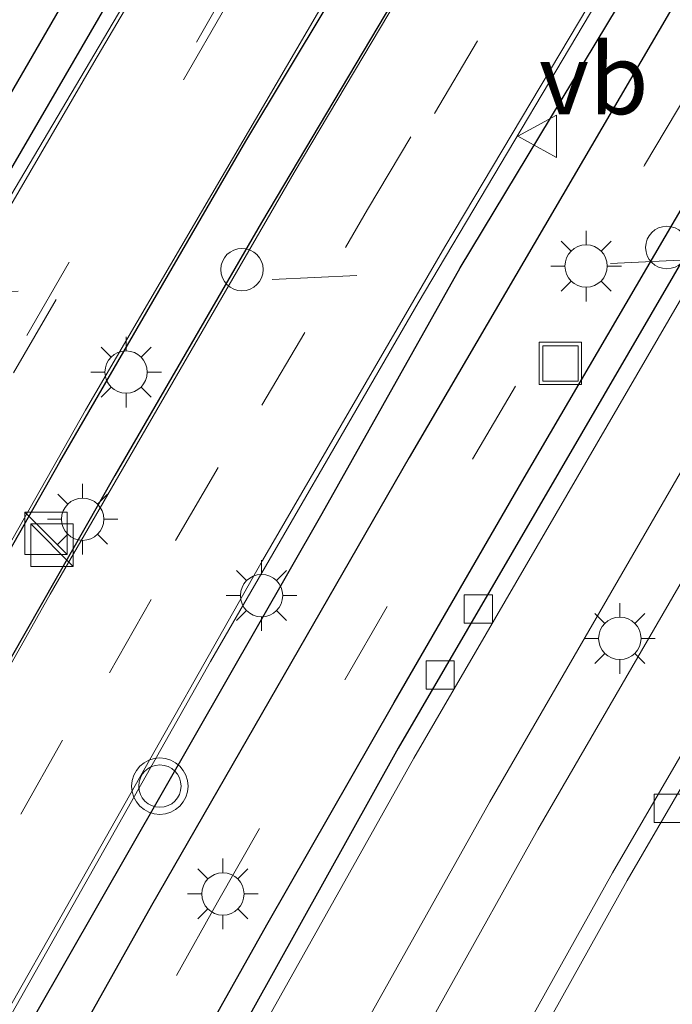
# Model space of a CAD drawing. Units: metres. Extents: x 109998 to 120010, y 477734 to 481252.
# Drawn here: x 111821 to 111845, y 481158 to 481193 of the extents above; entities that cross this region are included whole.
import ezdxf
from ezdxf.enums import TextEntityAlignment as Align

# ---------------------------------------------------------------- set-up
doc = ezdxf.new("R2010")
doc.units = ezdxf.units.M
doc.linetypes.add('VW-3-9_STREEP', pattern=[12, 3, -9])
doc.layers.get('0').update_dxf_attribs({"lineweight": 25})
for name, color, linetype, lineweight in [('B-ME-IE-INRICHTINGSELEMENT-S-B1', 253, 'Continuous', 18), ('B-ME-IE-INRICHTINGSELEMENT-S-B2', 253, 'Continuous', 18), ('B-ME-IE-MEUBILAIR_WEGMEUBILAIR-LICHTMAST-S-B2', 8, 'Continuous', 18), ('B-ME-MW-MUUR-GV-B7', 10, 'Continuous', 25), ('B-ME-VH-VERH_SOORT-BITUMEN-GV-B7', 8, 'IE-TERREINAFSCHEIDING-NATUURLIJK-HOUTWAL', 18), ('B-ME-VV-KOLK-S-B2', 8, 'Continuous', 18), ('B-ME-VW-MARKERING-39STREEP-015-L-B1', 255, 'VW-3-9_STREEP', 18), ('B-ME-VW-MARKERING-39STREEP-015-L-B2', 255, 'VW-3-9_STREEP', 18), ('B-ME-VW-MARKERING-STREEP-015-L-B2', 7, 'Continuous', 18), ('B-ME-VW-MARKERING-VERDRIJFSTRP-GV-B7', 7, 'Continuous', 18), ('B-ME-VW-MEUBILAIR_WEGMEUBILAIR-VERKEERSBORD-S-B2', 8, 'Continuous', 18), ('B-ME-VW-MEUBILAIR_WEGMEUBILAIR-VERKEERSLICHT-S-B2', 13, 'Continuous', 18)]:
    doc.layers.add(name, color=color, linetype=linetype, lineweight=lineweight)
doc.styles.add('NLCS-ISO', font='NLCS-ISO.TTF')
doc.linetypes.add('IE-TERREINAFSCHEIDING-NATUURLIJK-HOUTWAL', pattern='A,7,-1.5,[67,NLCS.SHX,S=0.75,R=45,X=0,Y=0],-1.5,7,-1.5,[70,NLCS.SHX,S=0.75,R=0,X=0,Y=0],-1.5', length=20)

# ---------------------------------------------------------------- blocks, each defined once
blk = doc.blocks.new('kast')
blk.add_line((-0.75, -0.75), (0.75, 0.75))
blk.add_lwpolyline([(-0.75, 0.75), (0.75, 0.75), (0.75, -0.75), (-0.75, -0.75)], close=True)
blk = doc.blocks.new('dtb')
blk.add_circle((0, 0), 0.75)
blk = doc.blocks.new('put')
for p, q in [((0.75, 0.75), (-0.75, 0.75)), ((-0.75, 0.75), (-0.75, -0.75)), ((0.75, -0.75), (0.75, 0.75)), ((-0.75, -0.75), (0.75, -0.75))]:
    blk.add_line(p, q)
blk.add_lwpolyline([(-0.625, 0.625), (0.625, 0.625), (0.625, -0.625), (-0.625, -0.625)], close=True)
blk = doc.blocks.new('verkeersbord')
for p, q in [((0, 0.75), (-0.75, -0.625)), ((0.75, -0.625), (0, 0.75)), ((-0.75, -0.625), (0.75, -0.625))]:
    blk.add_line(p, q)
blk = doc.blocks.new('verkeerslicht')
for radius in [1, 0.75]:
    blk.add_circle((0, 0), radius)
blk = doc.blocks.new('kolk')
blk.add_lwpolyline([(-0.5, -0.5), (0.5, -0.5), (0.5, 0.5), (-0.5, 0.5)], close=True)
blk = doc.blocks.new('lantaarnpaal')
for p, q in [((0, 0.75), (0, 1.25)), ((-0.884, 0.884), (-0.53, 0.53)), ((0.53, 0.53), (0.884, 0.884)), ((-0.75, 0), (-1.25, 0)), ((0.75, 0), (1.25, 0)), ((-0.53, -0.53), (-0.884, -0.884)), ((0.53, -0.53), (0.884, -0.884)), ((0, -0.75), (0, -1.25))]:
    blk.add_line(p, q)
blk.add_circle((0, 0), 0.75)

msp = doc.modelspace()

# ---------------------------------------------------------------- linework, layer by layer
at = {"layer": 'B-ME-MW-MUUR-GV-B7'}
for points in [[(111715.066, 480972.022, -7.364), (111728.098, 481003.883, -8.205), (111735.723, 481021.796, -8.577), (111744.205, 481041.031, -8.952), (111753.113, 481060.471, -9.266), (111760.785, 481076.756, -9.49), (111770.01, 481095.514, -9.7), (111783.347, 481121.669, -9.961), (111806.766, 481165.34, -10.033), (111814.389, 481178.848, -10.059), (111825.197, 481197.518, -9.96), (111837.25, 481217.719, -9.734), (111849.013, 481236.599, -9.401), (111857.5358, 481250, -9.056)], [(111715.066, 480972.022, -7.364), (111728.098, 481003.883, -8.205), (111735.723, 481021.796, -8.577), (111744.205, 481041.031, -8.952), (111753.113, 481060.471, -9.266), (111760.785, 481076.756, -9.49), (111770.01, 481095.514, -9.7), (111783.347, 481121.669, -9.961), (111806.766, 481165.34, -10.033), (111814.389, 481178.848, -10.059), (111825.197, 481197.518, -9.96), (111837.25, 481217.719, -9.734), (111849.013, 481236.599, -9.401), (111857.5358, 481250, -9.056)], [(111857.5358, 481250, -9.056), (111859.1718, 481250, -8.6119), (111849.435, 481235.013, -9.071), (111843.811, 481225.677, -9.21), (111825.453, 481195.274, -9.617), (111814.703, 481176.793, -9.711), (111802.515, 481155.069, -9.68), (111793.78, 481138.999, -9.619), (111784.804, 481121.999, -9.516), (111766.333, 481085.287, -9.137), (111748.502, 481046.985, -8.603), (111739.402, 481026.917, -8.306), (111730.896, 481006.636, -7.843), (111723.917, 480989.99, -7.484), (111717.292, 480973.186, -7.006)], [(111857.5358, 481250, -9.056), (111859.1718, 481250, -8.6119), (111849.435, 481235.013, -9.071), (111843.811, 481225.677, -9.21), (111825.453, 481195.274, -9.617), (111814.703, 481176.793, -9.711), (111802.515, 481155.069, -9.68), (111793.78, 481138.999, -9.619), (111784.804, 481121.999, -9.516), (111766.333, 481085.287, -9.137), (111748.502, 481046.985, -8.603), (111739.402, 481026.917, -8.306), (111730.896, 481006.636, -7.843), (111723.917, 480989.99, -7.484), (111717.292, 480973.186, -7.006)], [(111720.963, 480964.08, -7.059), (111727.939, 480981.609, -7.522), (111736.293, 481001.958, -8.004), (111744.113, 481020.429, -8.416), (111747.202, 481027.435, -8.541), (111755.267, 481045.536, -8.855), (111769.982, 481077.292, -9.294), (111783.004, 481103.581, -9.607), (111793.235, 481123.525, -9.737), (111797.898, 481132.31, -9.824), (111804.837, 481145.176, -9.884), (111813.371, 481160.707, -9.917), (111822.83, 481177.373, -9.92), (111829.408, 481188.728, -9.871), (111846.72, 481217.548, -9.5), (111854.166, 481229.523, -9.263), (111863.498, 481244.178, -8.897), (111867.2707, 481250, -8.719)], [(111720.963, 480964.08, -7.059), (111727.939, 480981.609, -7.522), (111736.293, 481001.958, -8.004), (111744.113, 481020.429, -8.416), (111747.202, 481027.435, -8.541), (111755.267, 481045.536, -8.855), (111769.982, 481077.292, -9.294), (111783.004, 481103.581, -9.607), (111793.235, 481123.525, -9.737), (111797.898, 481132.31, -9.824), (111804.837, 481145.176, -9.884), (111813.371, 481160.707, -9.917), (111822.83, 481177.373, -9.92), (111829.408, 481188.728, -9.871), (111846.72, 481217.548, -9.5), (111854.166, 481229.523, -9.263), (111863.498, 481244.178, -8.897), (111867.2707, 481250, -8.719)], [(111867.2707, 481250, -8.719), (111869.5616, 481250, -8.6934), (111862.467, 481238.967, -9.01), (111858.761, 481233.115, -9.168), (111852.055, 481222.472, -9.417), (111846.287, 481213.142, -9.592), (111841.282, 481204.897, -9.728), (111829.966, 481185.847, -9.904), (111824.768, 481176.895, -9.936), (111817.466, 481164.092, -9.924), (111809.15, 481149.154, -9.91), (111801.177, 481134.51, -9.847), (111794.961, 481122.78, -9.791), (111785.549, 481104.578, -9.636), (111781.085, 481095.698, -9.541), (111775.816, 481085.096, -9.434), (111769.491, 481072.113, -9.256), (111765.172, 481063.018, -9.137), (111750.409, 481030.759, -8.586), (111745.057, 481018.593, -8.357), (111741.485, 481010.292, -8.19), (111736.332, 480998.102, -7.92), (111728.731, 480979.573, -7.476), (111722.058, 480962.928, -7.046)], [(111867.2707, 481250, -8.719), (111869.5616, 481250, -8.6934), (111862.467, 481238.967, -9.01), (111858.761, 481233.115, -9.168), (111852.055, 481222.472, -9.417), (111846.287, 481213.142, -9.592), (111841.282, 481204.897, -9.728), (111829.966, 481185.847, -9.904), (111824.768, 481176.895, -9.936), (111817.466, 481164.092, -9.924), (111809.15, 481149.154, -9.91), (111801.177, 481134.51, -9.847), (111794.961, 481122.78, -9.791), (111785.549, 481104.578, -9.636), (111781.085, 481095.698, -9.541), (111775.816, 481085.096, -9.434), (111769.491, 481072.113, -9.256), (111765.172, 481063.018, -9.137), (111750.409, 481030.759, -8.586), (111745.057, 481018.593, -8.357), (111741.485, 481010.292, -8.19), (111736.332, 480998.102, -7.92), (111728.731, 480979.573, -7.476), (111722.058, 480962.928, -7.046)], [(111877.9639, 481250, -8.4969), (111879.9927, 481250, -7.4654), (111879.291, 481248.933, -7.499), (111871.855, 481237.537, -7.804), (111864.822, 481226.398, -8.021), (111857.42, 481214.657, -8.227), (111851.289, 481204.594, -8.349), (111844.414, 481193.283, -8.434), (111835.199, 481177.528, -8.463), (111826.073, 481161.675, -8.462), (111817.475, 481146.369, -8.423), (111797.389, 481108.559, -8.186), (111785.883, 481085.762, -7.964), (111780.497, 481074.895, -7.842), (111775.336, 481064.067, -7.695), (111771.29, 481055.558, -7.573), (111763.4, 481038.387, -7.292), (111753.536, 481016.224, -6.908), (111743.262, 480992.105, -6.389), (111737.052, 480977.052, -6.044), (111732.639, 480966.083, -5.775)], [(111877.9639, 481250, -8.4969), (111879.9927, 481250, -7.4654), (111879.291, 481248.933, -7.499), (111871.855, 481237.537, -7.804), (111864.822, 481226.398, -8.021), (111857.42, 481214.657, -8.227), (111851.289, 481204.594, -8.349), (111844.414, 481193.283, -8.434), (111835.199, 481177.528, -8.463), (111826.073, 481161.675, -8.462), (111817.475, 481146.369, -8.423), (111797.389, 481108.559, -8.186), (111785.883, 481085.762, -7.964), (111780.497, 481074.895, -7.842), (111775.336, 481064.067, -7.695), (111771.29, 481055.558, -7.573), (111763.4, 481038.387, -7.292), (111753.536, 481016.224, -6.908), (111743.262, 480992.105, -6.389), (111737.052, 480977.052, -6.044), (111732.639, 480966.083, -5.775)], [(111732.867, 480971.252, -7.308), (111740.534, 480990.467, -7.733), (111742.356, 480994.852, -7.839), (111752.593, 481018.849, -8.35), (111756.449, 481027.575, -8.526), (111773.498, 481064.5, -9.113), (111779.588, 481077.143, -9.291), (111783.977, 481085.792, -9.478), (111788.266, 481094.714, -9.489), (111794.598, 481107.191, -9.607), (111804.255, 481125.429, -9.798), (111817.39, 481149.837, -9.836), (111832.11, 481175.544, -9.959), (111836.999, 481184.249, -9.808), (111845.395, 481198.166, -9.788), (111854.465, 481213.049, -9.563), (111863.204, 481227.311, -9.163), (111877.9639, 481250, -8.4969)], [(111732.867, 480971.252, -7.308), (111740.534, 480990.467, -7.733), (111742.356, 480994.852, -7.839), (111752.593, 481018.849, -8.35), (111756.449, 481027.575, -8.526), (111773.498, 481064.5, -9.113), (111779.588, 481077.143, -9.291), (111783.977, 481085.792, -9.478), (111788.266, 481094.714, -9.489), (111794.598, 481107.191, -9.607), (111804.255, 481125.429, -9.798), (111817.39, 481149.837, -9.836), (111832.11, 481175.544, -9.959), (111836.999, 481184.249, -9.808), (111845.395, 481198.166, -9.788), (111854.465, 481213.049, -9.563), (111863.204, 481227.311, -9.163), (111877.9639, 481250, -8.4969)], [(111884.6288, 481250, -7.3566), (111885.753, 481250, -9.4695), (111876.484, 481235.859, -9.892), (111862.748, 481214.122, -10.325), (111846.993, 481188.167, -10.533), (111834.807, 481167.238, -10.604), (111818.322, 481137.627, -10.521), (111800.504, 481103.939, -10.321), (111781.991, 481066.653, -9.913), (111767.801, 481036.175, -9.453), (111751.427, 480998.891, -8.739), (111737.966, 480966.043, -7.969)], [(111884.6288, 481250, -7.3566), (111885.753, 481250, -9.4695), (111876.484, 481235.859, -9.892), (111862.748, 481214.122, -10.325), (111846.993, 481188.167, -10.533), (111834.807, 481167.238, -10.604), (111818.322, 481137.627, -10.521), (111800.504, 481103.939, -10.321), (111781.991, 481066.653, -9.913), (111767.801, 481036.175, -9.453), (111751.427, 480998.891, -8.739), (111737.966, 480966.043, -7.969)], [(111808.497, 481121.468, -8.262), (111815.612, 481134.753, -8.332), (111822.823, 481147.929, -8.374), (111830.158, 481160.986, -8.413), (111834.659, 481168.854, -8.435), (111839.188, 481176.67, -8.431), (111845.275, 481187.078, -8.415), (111851.443, 481197.416, -8.359), (111857.697, 481207.642, -8.262), (111864.045, 481217.939, -8.124), (111870.497, 481228.113, -7.933), (111876.943, 481238.222, -7.696), (111883.517, 481248.312, -7.41), (111884.6288, 481250, -7.3566)], [(111808.497, 481121.468, -8.262), (111815.612, 481134.753, -8.332), (111822.823, 481147.929, -8.374), (111830.158, 481160.986, -8.413), (111834.659, 481168.854, -8.435), (111839.188, 481176.67, -8.431), (111845.275, 481187.078, -8.415), (111851.443, 481197.416, -8.359), (111857.697, 481207.642, -8.262), (111864.045, 481217.939, -8.124), (111870.497, 481228.113, -7.933), (111876.943, 481238.222, -7.696), (111883.517, 481248.312, -7.41), (111884.6288, 481250, -7.3566)]]:
    msp.add_polyline3d(points, dxfattribs=at)
at = {"layer": 'B-ME-VH-VERH_SOORT-BITUMEN-GV-B7'}
for points in [[(111714.046, 480963.555, -6.92), (111721.945, 480983.369, -7.429), (111727.857, 480997.928, -7.77), (111734.538, 481013.9, -8.119), (111741.374, 481029.712, -8.44), (111750.105, 481049.304, -8.767), (111765.507, 481082.408, -9.25), (111772.566, 481096.743, -9.432), (111781.757, 481114.928, -9.607), (111789.422, 481129.653, -9.723), (111799.466, 481148.404, -9.795), (111811.456, 481169.997, -9.839), (111820.586, 481185.973, -9.806), (111833.443, 481207.709, -9.633), (111842.19, 481222.109, -9.428), (111851.925, 481237.648, -9.076), (111859.8566, 481250, -8.7336)], [(111859.1718, 481250, -8.6119), (111859.8566, 481250, -8.7336), (111851.925, 481237.648, -9.076), (111842.19, 481222.109, -9.428), (111833.443, 481207.709, -9.633), (111820.586, 481185.973, -9.806), (111811.456, 481169.997, -9.839), (111799.466, 481148.404, -9.795), (111789.422, 481129.653, -9.723), (111781.757, 481114.928, -9.607), (111772.566, 481096.743, -9.432), (111765.507, 481082.408, -9.25), (111750.105, 481049.304, -8.767), (111741.374, 481029.712, -8.44), (111734.538, 481013.9, -8.119), (111727.857, 480997.928, -7.77), (111721.945, 480983.369, -7.429), (111714.046, 480963.555, -6.92)], [(111714.046, 480963.555, -6.92), (111721.945, 480983.369, -7.429), (111727.857, 480997.928, -7.77), (111734.538, 481013.9, -8.119), (111741.374, 481029.712, -8.44), (111750.105, 481049.304, -8.767), (111765.507, 481082.408, -9.25), (111772.566, 481096.743, -9.432), (111781.757, 481114.928, -9.607), (111789.422, 481129.653, -9.723), (111799.466, 481148.404, -9.795), (111811.456, 481169.997, -9.839), (111820.586, 481185.973, -9.806), (111833.443, 481207.709, -9.633), (111842.19, 481222.109, -9.428), (111851.925, 481237.648, -9.076), (111859.8566, 481250, -8.7336)], [(111859.1718, 481250, -8.6119), (111859.8566, 481250, -8.7336), (111851.925, 481237.648, -9.076), (111842.19, 481222.109, -9.428), (111833.443, 481207.709, -9.633), (111820.586, 481185.973, -9.806), (111811.456, 481169.997, -9.839), (111799.466, 481148.404, -9.795), (111789.422, 481129.653, -9.723), (111781.757, 481114.928, -9.607), (111772.566, 481096.743, -9.432), (111765.507, 481082.408, -9.25), (111750.105, 481049.304, -8.767), (111741.374, 481029.712, -8.44), (111734.538, 481013.9, -8.119), (111727.857, 480997.928, -7.77), (111721.945, 480983.369, -7.429), (111714.046, 480963.555, -6.92)], [(111844.0322, 481250, -9.0569), (111857.5358, 481250, -9.056), (111849.013, 481236.599, -9.401), (111837.25, 481217.719, -9.734), (111825.197, 481197.518, -9.96), (111814.389, 481178.848, -10.059), (111806.766, 481165.34, -10.033), (111783.347, 481121.669, -9.961), (111770.01, 481095.514, -9.7), (111760.785, 481076.756, -9.49), (111753.113, 481060.471, -9.266), (111744.205, 481041.031, -8.952), (111735.723, 481021.796, -8.577), (111728.098, 481003.883, -8.205), (111715.066, 480972.022, -7.364)], [(111844.0322, 481250, -9.0569), (111857.5358, 481250, -9.056), (111849.013, 481236.599, -9.401), (111837.25, 481217.719, -9.734), (111825.197, 481197.518, -9.96), (111814.389, 481178.848, -10.059), (111806.766, 481165.34, -10.033), (111783.347, 481121.669, -9.961), (111770.01, 481095.514, -9.7), (111760.785, 481076.756, -9.49), (111753.113, 481060.471, -9.266), (111744.205, 481041.031, -8.952), (111735.723, 481021.796, -8.577), (111728.098, 481003.883, -8.205), (111715.066, 480972.022, -7.364)], [(111717.292, 480973.186, -7.006), (111723.917, 480989.99, -7.484), (111730.896, 481006.636, -7.843), (111739.402, 481026.917, -8.306), (111748.502, 481046.985, -8.603), (111766.333, 481085.287, -9.137), (111784.804, 481121.999, -9.516), (111793.78, 481138.999, -9.619), (111802.515, 481155.069, -9.68), (111814.703, 481176.793, -9.711), (111825.453, 481195.274, -9.617), (111843.811, 481225.677, -9.21), (111849.435, 481235.013, -9.071), (111859.1718, 481250, -8.6119)], [(111717.292, 480973.186, -7.006), (111723.917, 480989.99, -7.484), (111730.896, 481006.636, -7.843), (111739.402, 481026.917, -8.306), (111748.502, 481046.985, -8.603), (111766.333, 481085.287, -9.137), (111784.804, 481121.999, -9.516), (111793.78, 481138.999, -9.619), (111802.515, 481155.069, -9.68), (111814.703, 481176.793, -9.711), (111825.453, 481195.274, -9.617), (111843.811, 481225.677, -9.21), (111849.435, 481235.013, -9.071), (111859.1718, 481250, -8.6119)], [(111859.8566, 481250, -8.7336), (111867.2707, 481250, -8.719), (111863.498, 481244.178, -8.897), (111854.166, 481229.523, -9.263), (111846.72, 481217.548, -9.5), (111829.408, 481188.728, -9.871), (111822.83, 481177.373, -9.92), (111813.371, 481160.707, -9.917), (111804.837, 481145.176, -9.884), (111797.898, 481132.31, -9.824), (111793.235, 481123.525, -9.737), (111783.004, 481103.581, -9.607), (111769.982, 481077.292, -9.294), (111755.267, 481045.536, -8.855), (111747.202, 481027.435, -8.541), (111744.113, 481020.429, -8.416), (111736.293, 481001.958, -8.004), (111727.939, 480981.609, -7.522), (111720.963, 480964.08, -7.059)], [(111859.8566, 481250, -8.7336), (111867.2707, 481250, -8.719), (111863.498, 481244.178, -8.897), (111854.166, 481229.523, -9.263), (111846.72, 481217.548, -9.5), (111829.408, 481188.728, -9.871), (111822.83, 481177.373, -9.92), (111813.371, 481160.707, -9.917), (111804.837, 481145.176, -9.884), (111797.898, 481132.31, -9.824), (111793.235, 481123.525, -9.737), (111783.004, 481103.581, -9.607), (111769.982, 481077.292, -9.294), (111755.267, 481045.536, -8.855), (111747.202, 481027.435, -8.541), (111744.113, 481020.429, -8.416), (111736.293, 481001.958, -8.004), (111727.939, 480981.609, -7.522), (111720.963, 480964.08, -7.059)], [(111722.058, 480962.928, -7.046), (111728.731, 480979.573, -7.476), (111736.332, 480998.102, -7.92), (111741.485, 481010.292, -8.19), (111745.057, 481018.593, -8.357), (111750.409, 481030.759, -8.586), (111765.172, 481063.018, -9.137), (111769.491, 481072.113, -9.256), (111775.816, 481085.096, -9.434), (111781.085, 481095.698, -9.541), (111785.549, 481104.578, -9.636), (111794.961, 481122.78, -9.791), (111801.177, 481134.51, -9.847), (111809.15, 481149.154, -9.91), (111817.466, 481164.092, -9.924), (111824.768, 481176.895, -9.936), (111829.966, 481185.847, -9.904), (111841.282, 481204.897, -9.728), (111846.287, 481213.142, -9.592), (111852.055, 481222.472, -9.417), (111858.761, 481233.115, -9.168), (111862.467, 481238.967, -9.01), (111869.5616, 481250, -8.6934)], [(111722.058, 480962.928, -7.046), (111728.731, 480979.573, -7.476), (111736.332, 480998.102, -7.92), (111741.485, 481010.292, -8.19), (111745.057, 481018.593, -8.357), (111750.409, 481030.759, -8.586), (111765.172, 481063.018, -9.137), (111769.491, 481072.113, -9.256), (111775.816, 481085.096, -9.434), (111781.085, 481095.698, -9.541), (111785.549, 481104.578, -9.636), (111794.961, 481122.78, -9.791), (111801.177, 481134.51, -9.847), (111809.15, 481149.154, -9.91), (111817.466, 481164.092, -9.924), (111824.768, 481176.895, -9.936), (111829.966, 481185.847, -9.904), (111841.282, 481204.897, -9.728), (111846.287, 481213.142, -9.592), (111852.055, 481222.472, -9.417), (111858.761, 481233.115, -9.168), (111862.467, 481238.967, -9.01), (111869.5616, 481250, -8.6934)], [(111732.509, 480972.267, -7.43), (111742.237, 480996.036, -8.003), (111745.526, 481003.847, -8.178), (111748.292, 481010.382, -8.324), (111753.617, 481022.594, -8.564), (111756.52, 481029.212, -8.693), (111775.197, 481069.579, -9.329), (111780.248, 481079.965, -9.446), (111789.728, 481099.027, -9.655), (111796.024, 481111.329, -9.77), (111803.429, 481125.456, -9.885), (111811.437, 481140.367, -9.948), (111818.989, 481154.078, -9.994), (111828.156, 481170.303, -10.022), (111835.516, 481183.004, -9.96), (111846.226, 481201.049, -9.755), (111852.106, 481210.701, -9.635), (111859.91, 481223.281, -9.377), (111865.202, 481231.662, -9.187), (111875.814, 481248.137, -8.718), (111877.0502, 481250, -8.6612)], [(111869.5616, 481250, -8.6934), (111877.0502, 481250, -8.6612), (111875.814, 481248.137, -8.718), (111865.202, 481231.662, -9.187), (111859.91, 481223.281, -9.377), (111852.106, 481210.701, -9.635), (111846.226, 481201.049, -9.755), (111835.516, 481183.004, -9.96), (111828.156, 481170.303, -10.022), (111818.989, 481154.078, -9.994), (111811.437, 481140.367, -9.948), (111803.429, 481125.456, -9.885), (111796.024, 481111.329, -9.77), (111789.728, 481099.027, -9.655), (111780.248, 481079.965, -9.446), (111775.197, 481069.579, -9.329), (111756.52, 481029.212, -8.693), (111753.617, 481022.594, -8.564), (111748.292, 481010.382, -8.324), (111745.526, 481003.847, -8.178), (111742.237, 480996.036, -8.003), (111732.509, 480972.267, -7.43)], [(111732.509, 480972.267, -7.43), (111742.237, 480996.036, -8.003), (111745.526, 481003.847, -8.178), (111748.292, 481010.382, -8.324), (111753.617, 481022.594, -8.564), (111756.52, 481029.212, -8.693), (111775.197, 481069.579, -9.329), (111780.248, 481079.965, -9.446), (111789.728, 481099.027, -9.655), (111796.024, 481111.329, -9.77), (111803.429, 481125.456, -9.885), (111811.437, 481140.367, -9.948), (111818.989, 481154.078, -9.994), (111828.156, 481170.303, -10.022), (111835.516, 481183.004, -9.96), (111846.226, 481201.049, -9.755), (111852.106, 481210.701, -9.635), (111859.91, 481223.281, -9.377), (111865.202, 481231.662, -9.187), (111875.814, 481248.137, -8.718), (111877.0502, 481250, -8.6612)], [(111869.5616, 481250, -8.6934), (111877.0502, 481250, -8.6612), (111875.814, 481248.137, -8.718), (111865.202, 481231.662, -9.187), (111859.91, 481223.281, -9.377), (111852.106, 481210.701, -9.635), (111846.226, 481201.049, -9.755), (111835.516, 481183.004, -9.96), (111828.156, 481170.303, -10.022), (111818.989, 481154.078, -9.994), (111811.437, 481140.367, -9.948), (111803.429, 481125.456, -9.885), (111796.024, 481111.329, -9.77), (111789.728, 481099.027, -9.655), (111780.248, 481079.965, -9.446), (111775.197, 481069.579, -9.329), (111756.52, 481029.212, -8.693), (111753.617, 481022.594, -8.564), (111748.292, 481010.382, -8.324), (111745.526, 481003.847, -8.178), (111742.237, 480996.036, -8.003), (111732.509, 480972.267, -7.43)], [(111732.639, 480966.083, -5.775), (111737.052, 480977.052, -6.044), (111743.262, 480992.105, -6.389), (111753.536, 481016.224, -6.908), (111763.4, 481038.387, -7.292), (111771.29, 481055.558, -7.573), (111775.336, 481064.067, -7.695), (111780.497, 481074.895, -7.842), (111785.883, 481085.762, -7.964), (111797.389, 481108.559, -8.186), (111817.475, 481146.369, -8.423), (111826.073, 481161.675, -8.462), (111835.199, 481177.528, -8.463), (111844.414, 481193.283, -8.434), (111851.289, 481204.594, -8.349), (111857.42, 481214.657, -8.227), (111864.822, 481226.398, -8.021), (111871.855, 481237.537, -7.804), (111879.291, 481248.933, -7.499), (111879.9927, 481250, -7.4654)], [(111732.639, 480966.083, -5.775), (111737.052, 480977.052, -6.044), (111743.262, 480992.105, -6.389), (111753.536, 481016.224, -6.908), (111763.4, 481038.387, -7.292), (111771.29, 481055.558, -7.573), (111775.336, 481064.067, -7.695), (111780.497, 481074.895, -7.842), (111785.883, 481085.762, -7.964), (111797.389, 481108.559, -8.186), (111817.475, 481146.369, -8.423), (111826.073, 481161.675, -8.462), (111835.199, 481177.528, -8.463), (111844.414, 481193.283, -8.434), (111851.289, 481204.594, -8.349), (111857.42, 481214.657, -8.227), (111864.822, 481226.398, -8.021), (111871.855, 481237.537, -7.804), (111879.291, 481248.933, -7.499), (111879.9927, 481250, -7.4654)], [(111877.0502, 481250, -8.6612), (111877.9639, 481250, -8.4969), (111863.204, 481227.311, -9.163), (111854.465, 481213.049, -9.563), (111845.395, 481198.166, -9.788), (111836.999, 481184.249, -9.808), (111832.11, 481175.544, -9.959), (111817.39, 481149.837, -9.836), (111804.255, 481125.429, -9.798), (111794.598, 481107.191, -9.607), (111788.266, 481094.714, -9.489), (111783.977, 481085.792, -9.478), (111779.588, 481077.143, -9.291), (111773.498, 481064.5, -9.113), (111756.449, 481027.575, -8.526), (111752.593, 481018.849, -8.35), (111742.356, 480994.852, -7.839), (111740.534, 480990.467, -7.733), (111732.867, 480971.252, -7.308)], [(111877.0502, 481250, -8.6612), (111877.9639, 481250, -8.4969), (111863.204, 481227.311, -9.163), (111854.465, 481213.049, -9.563), (111845.395, 481198.166, -9.788), (111836.999, 481184.249, -9.808), (111832.11, 481175.544, -9.959), (111817.39, 481149.837, -9.836), (111804.255, 481125.429, -9.798), (111794.598, 481107.191, -9.607), (111788.266, 481094.714, -9.489), (111783.977, 481085.792, -9.478), (111779.588, 481077.143, -9.291), (111773.498, 481064.5, -9.113), (111756.449, 481027.575, -8.526), (111752.593, 481018.849, -8.35), (111742.356, 480994.852, -7.839), (111740.534, 480990.467, -7.733), (111732.867, 480971.252, -7.308)], [(111737.966, 480966.043, -7.969), (111751.427, 480998.891, -8.739), (111767.801, 481036.175, -9.453), (111781.991, 481066.653, -9.913), (111800.504, 481103.939, -10.321), (111818.322, 481137.627, -10.521), (111834.807, 481167.238, -10.604), (111846.993, 481188.167, -10.533), (111862.748, 481214.122, -10.325), (111876.484, 481235.859, -9.892), (111885.753, 481250, -9.4695)], [(111737.966, 480966.043, -7.969), (111751.427, 480998.891, -8.739), (111767.801, 481036.175, -9.453), (111781.991, 481066.653, -9.913), (111800.504, 481103.939, -10.321), (111818.322, 481137.627, -10.521), (111834.807, 481167.238, -10.604), (111846.993, 481188.167, -10.533), (111862.748, 481214.122, -10.325), (111876.484, 481235.859, -9.892), (111885.753, 481250, -9.4695)], [(111885.753, 481250, -9.4695), (111896.8813, 481250, -9.3283), (111884.368, 481230.884, -9.888), (111870.76, 481209.343, -10.333), (111855.146, 481183.573, -10.541), (111842.912, 481162.55, -10.585), (111826.676, 481133.441, -10.52), (111808.95, 481099.936, -10.33), (111790.56, 481062.944, -9.916), (111776.263, 481032.232, -9.448), (111760.113, 480995.55, -8.737), (111746.637, 480962.824, -7.95)], [(111885.753, 481250, -9.4695), (111896.8813, 481250, -9.3283), (111884.368, 481230.884, -9.888), (111870.76, 481209.343, -10.333), (111855.146, 481183.573, -10.541), (111842.912, 481162.55, -10.585), (111826.676, 481133.441, -10.52), (111808.95, 481099.936, -10.33), (111790.56, 481062.944, -9.916), (111776.263, 481032.232, -9.448), (111760.113, 480995.55, -8.737), (111746.637, 480962.824, -7.95)], [(111879.9927, 481250, -7.4654), (111884.6288, 481250, -7.3566), (111883.517, 481248.312, -7.41), (111876.943, 481238.222, -7.696), (111870.497, 481228.113, -7.933), (111864.045, 481217.939, -8.124), (111857.697, 481207.642, -8.262), (111851.443, 481197.416, -8.359), (111845.275, 481187.078, -8.415), (111839.188, 481176.67, -8.431), (111834.659, 481168.854, -8.435), (111830.158, 481160.986, -8.413), (111822.823, 481147.929, -8.374), (111815.612, 481134.753, -8.332), (111808.497, 481121.468, -8.262)], [(111879.9927, 481250, -7.4654), (111884.6288, 481250, -7.3566), (111883.517, 481248.312, -7.41), (111876.943, 481238.222, -7.696), (111870.497, 481228.113, -7.933), (111864.045, 481217.939, -8.124), (111857.697, 481207.642, -8.262), (111851.443, 481197.416, -8.359), (111845.275, 481187.078, -8.415), (111839.188, 481176.67, -8.431), (111834.659, 481168.854, -8.435), (111830.158, 481160.986, -8.413), (111822.823, 481147.929, -8.374), (111815.612, 481134.753, -8.332), (111808.497, 481121.468, -8.262)]]:
    msp.add_polyline3d(points, dxfattribs=at)
at = {"layer": 'B-ME-VW-MARKERING-39STREEP-015-L-B1'}
msp.add_line((111806.366, 481182.719, -3.473), (111851.148, 481184.81, -3.5), dxfattribs=at)
at = {"layer": 'B-ME-VW-MARKERING-39STREEP-015-L-B2'}
for points in [[(111709.326, 480943.648, -6.471), (111711.729, 480949.713, -6.615), (111719.468, 480969.26, -7.146), (111729.605, 480994.352, -7.767), (111737.439, 481013.089, -8.19), (111744.913, 481030.36, -8.521), (111754.682, 481052.123, -8.905), (111768.806, 481082.305, -9.31), (111781.756, 481108.377, -9.593), (111791.01, 481126.301, -9.714), (111801.745, 481146.38, -9.842), (111815.656, 481171.454, -9.887), (111828.423, 481193.56, -9.802), (111840.807, 481214.155, -9.562), (111852.858, 481233.607, -9.164), (111863.3535, 481250, -8.727)], [(111709.326, 480943.648, -6.471), (111711.729, 480949.713, -6.615), (111719.468, 480969.26, -7.146), (111729.605, 480994.352, -7.767), (111737.439, 481013.089, -8.19), (111744.913, 481030.36, -8.521), (111754.682, 481052.123, -8.905), (111768.806, 481082.305, -9.31), (111781.756, 481108.377, -9.593), (111791.01, 481126.301, -9.714), (111801.745, 481146.38, -9.842), (111815.656, 481171.454, -9.887), (111828.423, 481193.56, -9.802), (111840.807, 481214.155, -9.562), (111852.858, 481233.607, -9.164), (111863.3535, 481250, -8.727)], [(111863.6436, 481250, -8.7268), (111850.16, 481228.814, -9.279), (111842.019, 481215.654, -9.54), (111828.706, 481193.503, -9.804), (111819.32, 481177.301, -9.891), (111807.972, 481157.194, -9.867), (111796.284, 481135.68, -9.785), (111785.058, 481114.244, -9.63), (111774.266, 481092.857, -9.445), (111767.458, 481078.989, -9.278), (111754.925, 481052.077, -8.908), (111749.516, 481040.182, -8.714), (111739.969, 481018.366, -8.308), (111729.914, 480994.455, -7.768), (111721.187, 480972.813, -7.243), (111712.657, 480951.319, -6.674), (111709.733, 480943.922, -6.494)], [(111863.6436, 481250, -8.7268), (111850.16, 481228.814, -9.279), (111842.019, 481215.654, -9.54), (111828.706, 481193.503, -9.804), (111819.32, 481177.301, -9.891), (111807.972, 481157.194, -9.867), (111796.284, 481135.68, -9.785), (111785.058, 481114.244, -9.63), (111774.266, 481092.857, -9.445), (111767.458, 481078.989, -9.278), (111754.925, 481052.077, -8.908), (111749.516, 481040.182, -8.714), (111739.969, 481018.366, -8.308), (111729.914, 480994.455, -7.768), (111721.187, 480972.813, -7.243), (111712.657, 480951.319, -6.674), (111709.733, 480943.922, -6.494)], [(111716.734, 480940.724, -6.534), (111717.376, 480942.335, -6.574), (111724.379, 480959.838, -7.029), (111733.545, 480982.592, -7.629), (111744.339, 481008.517, -8.219), (111752.297, 481026.824, -8.578), (111769.02, 481063.359, -9.199), (111774.262, 481074.38, -9.336), (111785.347, 481096.795, -9.594), (111795.534, 481116.714, -9.766), (111805.035, 481134.714, -9.882), (111818.64, 481159.475, -9.971), (111829.976, 481179.38, -9.95), (111842.268, 481200.15, -9.762), (111852.827, 481217.438, -9.509), (111865.607, 481237.748, -9.022), (111873.5849, 481250, -8.666)], [(111716.734, 480940.724, -6.534), (111717.376, 480942.335, -6.574), (111724.379, 480959.838, -7.029), (111733.545, 480982.592, -7.629), (111744.339, 481008.517, -8.219), (111752.297, 481026.824, -8.578), (111769.02, 481063.359, -9.199), (111774.262, 481074.38, -9.336), (111785.347, 481096.795, -9.594), (111795.534, 481116.714, -9.766), (111805.035, 481134.714, -9.882), (111818.64, 481159.475, -9.971), (111829.976, 481179.38, -9.95), (111842.268, 481200.15, -9.762), (111852.827, 481217.438, -9.509), (111865.607, 481237.748, -9.022), (111873.5849, 481250, -8.666)], [(111716.815, 480941.611, -6.542), (111716.823, 480941.632, -6.543), (111724.213, 480960.142, -7.034), (111733.157, 480982.347, -7.616), (111742.423, 481004.726, -8.123), (111752.006, 481026.825, -8.573), (111768.82, 481063.545, -9.198), (111773.899, 481074.197, -9.33), (111782.827, 481092.342, -9.55), (111793.693, 481113.743, -9.753), (111804.481, 481134.235, -9.882), (111815.538, 481154.464, -9.957), (111826.922, 481174.587, -9.973), (111833.72, 481186.311, -9.894), (111840.041, 481196.921, -9.811), (111848.286, 481210.55, -9.627), (111859.24, 481228.158, -9.28), (111867.767, 481241.584, -8.911), (111873.2749, 481250, -8.6615)], [(111716.815, 480941.611, -6.542), (111716.823, 480941.632, -6.543), (111724.213, 480960.142, -7.034), (111733.157, 480982.347, -7.616), (111742.423, 481004.726, -8.123), (111752.006, 481026.825, -8.573), (111768.82, 481063.545, -9.198), (111773.899, 481074.197, -9.33), (111782.827, 481092.342, -9.55), (111793.693, 481113.743, -9.753), (111804.481, 481134.235, -9.882), (111815.538, 481154.464, -9.957), (111826.922, 481174.587, -9.973), (111833.72, 481186.311, -9.894), (111840.041, 481196.921, -9.811), (111848.286, 481210.55, -9.627), (111859.24, 481228.158, -9.28), (111867.767, 481241.584, -8.911), (111873.2749, 481250, -8.6615)], [(111748.587, 480999.696, -6.539), (111753.418, 481011.027, -6.769), (111760.553, 481027.3, -7.08), (111764.389, 481035.8, -7.211), (111770.612, 481049.484, -7.434), (111776.934, 481062.853, -7.639), (111782.246, 481073.966, -7.797), (111787.544, 481084.779, -7.913), (111794.158, 481097.987, -8.062), (111801.044, 481111.393, -8.172), (111806.75, 481122.271, -8.262), (111813.864, 481135.556, -8.332), (111821.076, 481148.733, -8.374), (111828.41, 481161.789, -8.413), (111832.912, 481169.657, -8.435), (111837.441, 481177.473, -8.431), (111843.528, 481187.881, -8.415), (111849.696, 481198.219, -8.359), (111855.95, 481208.445, -8.262), (111862.298, 481218.742, -8.124), (111868.749, 481228.916, -7.933), (111875.196, 481239.025, -7.696), (111881.77, 481249.115, -7.41), (111882.3529, 481250, -7.382)], [(111748.587, 480999.696, -6.539), (111753.418, 481011.027, -6.769), (111760.553, 481027.3, -7.08), (111764.389, 481035.8, -7.211), (111770.612, 481049.484, -7.434), (111776.934, 481062.853, -7.639), (111782.246, 481073.966, -7.797), (111787.544, 481084.779, -7.913), (111794.158, 481097.987, -8.062), (111801.044, 481111.393, -8.172), (111806.75, 481122.271, -8.262), (111813.864, 481135.556, -8.332), (111821.076, 481148.733, -8.374), (111828.41, 481161.789, -8.413), (111832.912, 481169.657, -8.435), (111837.441, 481177.473, -8.431), (111843.528, 481187.881, -8.415), (111849.696, 481198.219, -8.359), (111855.95, 481208.445, -8.262), (111862.298, 481218.742, -8.124), (111868.749, 481228.916, -7.933), (111875.196, 481239.025, -7.696), (111881.77, 481249.115, -7.41), (111882.3529, 481250, -7.382)]]:
    msp.add_polyline3d(points, dxfattribs=at)
at = {"layer": 'B-ME-VW-MARKERING-STREEP-015-L-B2'}
for points in [[(111706.712, 480944.679, -6.444), (111709.346, 480951.412, -6.605), (111715.434, 480966.664, -7), (111722.69, 480984.834, -7.469), (111730.055, 481002.817, -7.901), (111738.081, 481021.799, -8.305), (111744.579, 481036.634, -8.58), (111750.386, 481049.55, -8.782), (111765.51, 481082.032, -9.259), (111772.902, 481097.075, -9.445), (111783.037, 481117.02, -9.631), (111791.716, 481133.682, -9.754), (111800.961, 481150.827, -9.822), (111809.491, 481166.233, -9.858), (111816.459, 481178.53, -9.851), (111824.024, 481191.522, -9.817), (111833.653, 481207.837, -9.637), (111839.302, 481217.143, -9.509), (111854.151, 481240.871, -9.014), (111860.0504, 481250, -8.7471)], [(111706.712, 480944.679, -6.444), (111709.346, 480951.412, -6.605), (111715.434, 480966.664, -7), (111722.69, 480984.834, -7.469), (111730.055, 481002.817, -7.901), (111738.081, 481021.799, -8.305), (111744.579, 481036.634, -8.58), (111750.386, 481049.55, -8.782), (111765.51, 481082.032, -9.259), (111772.902, 481097.075, -9.445), (111783.037, 481117.02, -9.631), (111791.716, 481133.682, -9.754), (111800.961, 481150.827, -9.822), (111809.491, 481166.233, -9.858), (111816.459, 481178.53, -9.851), (111824.024, 481191.522, -9.817), (111833.653, 481207.837, -9.637), (111839.302, 481217.143, -9.509), (111854.151, 481240.871, -9.014), (111860.0504, 481250, -8.7471)], [(111867.0659, 481250, -8.7319), (111864.021, 481245.328, -8.872), (111853.397, 481228.527, -9.291), (111843.943, 481213.237, -9.593), (111835.321, 481199.036, -9.789), (111823.73, 481179.204, -9.92), (111810.333, 481155.565, -9.901), (111801.822, 481139.894, -9.863), (111794.598, 481126.38, -9.775), (111787.857, 481113.501, -9.68), (111776.568, 481091.026, -9.469), (111769.587, 481076.758, -9.296), (111757.736, 481051.314, -8.954), (111749.437, 481032.928, -8.633), (111739.7, 481010.539, -8.192), (111732.312, 480992.756, -7.792), (111726.178, 480977.597, -7.418), (111718.087, 480957.304, -6.888), (111713.494, 480945.667, -6.597), (111712.238, 480942.499, -6.519)], [(111867.0659, 481250, -8.7319), (111864.021, 481245.328, -8.872), (111853.397, 481228.527, -9.291), (111843.943, 481213.237, -9.593), (111835.321, 481199.036, -9.789), (111823.73, 481179.204, -9.92), (111810.333, 481155.565, -9.901), (111801.822, 481139.894, -9.863), (111794.598, 481126.38, -9.775), (111787.857, 481113.501, -9.68), (111776.568, 481091.026, -9.469), (111769.587, 481076.758, -9.296), (111757.736, 481051.314, -8.954), (111749.437, 481032.928, -8.633), (111739.7, 481010.539, -8.192), (111732.312, 480992.756, -7.792), (111726.178, 480977.597, -7.418), (111718.087, 480957.304, -6.888), (111713.494, 480945.667, -6.597), (111712.238, 480942.499, -6.519)], [(111869.8287, 481250, -8.678), (111860.494, 481235.573, -9.106), (111848.904, 481217.123, -9.525), (111844.004, 481209.129, -9.643), (111837.82, 481198.897, -9.793), (111831.126, 481187.624, -9.892), (111822.479, 481172.694, -9.941), (111813.434, 481156.6, -9.924), (111805.076, 481141.42, -9.877), (111797.55, 481127.4, -9.803), (111790.207, 481113.33, -9.71), (111782.525, 481098.189, -9.571), (111772.641, 481078.276, -9.347), (111765.298, 481062.915, -9.137), (111750.597, 481030.771, -8.59), (111743.506, 481014.638, -8.273), (111738.523, 481002.94, -8.025), (111732.073, 480987.276, -7.655), (111724.372, 480968.196, -7.192), (111716.281, 480948.023, -6.653), (111713.821, 480941.874, -6.488)], [(111869.8287, 481250, -8.678), (111860.494, 481235.573, -9.106), (111848.904, 481217.123, -9.525), (111844.004, 481209.129, -9.643), (111837.82, 481198.897, -9.793), (111831.126, 481187.624, -9.892), (111822.479, 481172.694, -9.941), (111813.434, 481156.6, -9.924), (111805.076, 481141.42, -9.877), (111797.55, 481127.4, -9.803), (111790.207, 481113.33, -9.71), (111782.525, 481098.189, -9.571), (111772.641, 481078.276, -9.347), (111765.298, 481062.915, -9.137), (111750.597, 481030.771, -8.59), (111743.506, 481014.638, -8.273), (111738.523, 481002.94, -8.025), (111732.073, 480987.276, -7.655), (111724.372, 480968.196, -7.192), (111716.281, 480948.023, -6.653), (111713.821, 480941.874, -6.488)], [(111876.8417, 481250, -8.6659), (111876.042, 481248.789, -8.703), (111867.369, 481235.389, -9.09), (111859.677, 481223.278, -9.398), (111851.43, 481209.9, -9.65), (111843.57, 481196.941, -9.853), (111836.452, 481184.988, -9.949), (111830.006, 481173.883, -10.003), (111819.25, 481154.908, -9.989), (111809.146, 481136.532, -9.921), (111803.28, 481125.559, -9.883), (111795.325, 481110.345, -9.766), (111788.713, 481097.351, -9.633), (111782.53, 481084.928, -9.524), (111773.703, 481066.794, -9.3), (111756.151, 481028.749, -8.684), (111749.155, 481012.815, -8.377), (111742.037, 480996.017, -8.007), (111733.642, 480975.596, -7.509), (111727.479, 480960.142, -7.093), (111719.345, 480939.694, -6.569)], [(111876.8417, 481250, -8.6659), (111876.042, 481248.789, -8.703), (111867.369, 481235.389, -9.09), (111859.677, 481223.278, -9.398), (111851.43, 481209.9, -9.65), (111843.57, 481196.941, -9.853), (111836.452, 481184.988, -9.949), (111830.006, 481173.883, -10.003), (111819.25, 481154.908, -9.989), (111809.146, 481136.532, -9.921), (111803.28, 481125.559, -9.883), (111795.325, 481110.345, -9.766), (111788.713, 481097.351, -9.633), (111782.53, 481084.928, -9.524), (111773.703, 481066.794, -9.3), (111756.151, 481028.749, -8.684), (111749.155, 481012.815, -8.377), (111742.037, 480996.017, -8.007), (111733.642, 480975.596, -7.509), (111727.479, 480960.142, -7.093), (111719.345, 480939.694, -6.569)], [(111886.4866, 481250, -9.4378), (111877.021, 481235.564, -9.865), (111863.23, 481213.823, -10.297), (111847.617, 481187.969, -10.501), (111835.362, 481166.89, -10.564), (111818.798, 481137.393, -10.489), (111801.002, 481103.71, -10.294), (111782.522, 481066.376, -9.885), (111768.345, 481035.944, -9.427), (111751.987, 480998.668, -8.712), (111738.531, 480965.834, -7.94), (111732.042, 480950.059, -7.533)], [(111886.4866, 481250, -9.4378), (111877.021, 481235.564, -9.865), (111863.23, 481213.823, -10.297), (111847.617, 481187.969, -10.501), (111835.362, 481166.89, -10.564), (111818.798, 481137.393, -10.489), (111801.002, 481103.71, -10.294), (111782.522, 481066.376, -9.885), (111768.345, 481035.944, -9.427), (111751.987, 480998.668, -8.712), (111738.531, 480965.834, -7.94), (111732.042, 480950.059, -7.533)], [(111739.799, 480946.964, -7.519), (111740.121, 480947.802, -7.539), (111746.184, 480963.075, -7.934), (111759.635, 480995.782, -8.701), (111775.733, 481032.547, -9.414), (111790.026, 481063.198, -9.881), (111808.375, 481100.098, -10.29), (111826.126, 481133.697, -10.485), (111842.397, 481162.822, -10.56), (111854.667, 481183.901, -10.504), (111870.284, 481209.624, -10.298), (111883.842, 481231.166, -9.868), (111896.1682, 481250, -9.3105)], [(111739.799, 480946.964, -7.519), (111740.121, 480947.802, -7.539), (111746.184, 480963.075, -7.934), (111759.635, 480995.782, -8.701), (111775.733, 481032.547, -9.414), (111790.026, 481063.198, -9.881), (111808.375, 481100.098, -10.29), (111826.126, 481133.697, -10.485), (111842.397, 481162.822, -10.56), (111854.667, 481183.901, -10.504), (111870.284, 481209.624, -10.298), (111883.842, 481231.166, -9.868), (111896.1682, 481250, -9.3105)]]:
    msp.add_polyline3d(points, dxfattribs=at)
at = {"layer": 'B-ME-VW-MARKERING-VERDRIJFSTRP-GV-B7'}
for points in [[(111741.407, 480964.702, -7.886), (111754.827, 480997.408, -8.654), (111771.112, 481034.544, -9.368), (111785.327, 481065.13, -9.836), (111803.763, 481102.317, -10.242), (111821.601, 481135.991, -10.435), (111838.051, 481165.342, -10.51), (111850.25, 481186.42, -10.457), (111865.934, 481212.286, -10.246), (111879.593, 481233.932, -9.815), (111890.1068, 481250, -9.3402)], [(111741.407, 480964.702, -7.886), (111754.827, 480997.408, -8.654), (111771.112, 481034.544, -9.368), (111785.327, 481065.13, -9.836), (111803.763, 481102.317, -10.242), (111821.601, 481135.991, -10.435), (111838.051, 481165.342, -10.51), (111850.25, 481186.42, -10.457), (111865.934, 481212.286, -10.246), (111879.593, 481233.932, -9.815), (111890.1068, 481250, -9.3402)], [(111890.1068, 481250, -9.3402), (111892.5568, 481250, -9.3064), (111881.283, 481232.796, -9.817), (111867.653, 481211.264, -10.246), (111851.956, 481185.389, -10.459), (111839.749, 481164.365, -10.511), (111823.398, 481135.095, -10.435), (111805.57, 481101.424, -10.242), (111787.227, 481064.409, -9.836), (111772.908, 481033.767, -9.367), (111756.715, 480996.769, -8.654), (111743.244, 480964.005, -7.887)], [(111890.1068, 481250, -9.3402), (111892.5568, 481250, -9.3064), (111881.283, 481232.796, -9.817), (111867.653, 481211.264, -10.246), (111851.956, 481185.389, -10.459), (111839.749, 481164.365, -10.511), (111823.398, 481135.095, -10.435), (111805.57, 481101.424, -10.242), (111787.227, 481064.409, -9.836), (111772.908, 481033.767, -9.367), (111756.715, 480996.769, -8.654), (111743.244, 480964.005, -7.887)]]:
    msp.add_polyline3d(points, dxfattribs=at)

# ---------------------------------------------------------------- block references
at = {"layer": 'B-ME-IE-INRICHTINGSELEMENT-S-B1', "rotation": 90}
for p in [(111844.316, 481184.966, -3.483), (111829.273, 481184.184, -3.453)]:
    msp.add_blockref('dtb', p, dxfattribs=at)
at = {"layer": 'B-ME-IE-INRICHTINGSELEMENT-S-B2', "rotation": 90}
for name, p in [('put', (111840.548, 481180.86, -8.429)), ('kast', (111822.335, 481174.849, -9.602)), ('kast', (111822.548, 481174.427, -9.681))]:
    msp.add_blockref(name, p, dxfattribs=at)
at = {"layer": 'B-ME-IE-MEUBILAIR_WEGMEUBILAIR-LICHTMAST-S-B2', "rotation": 90}
for p in [(111841.459, 481184.31, -5.538), (111825.171, 481180.555, -5.633), (111823.633, 481175.346, -5.825), (111829.966, 481172.642, -5.813), (111842.652, 481171.126, -5.511), (111828.598, 481162.079, -5.536)]:
    msp.add_blockref('lantaarnpaal', p, dxfattribs=at)
at = {"layer": 'B-ME-VV-KOLK-S-B2', "rotation": 90}
for p in [(111837.642, 481172.165, -10.554), (111836.29, 481169.834, -10.557), (111844.372, 481165.106, -10.55)]:
    msp.add_blockref('kolk', p, dxfattribs=at)
at = {"layer": 'B-ME-VW-MEUBILAIR_WEGMEUBILAIR-VERKEERSBORD-S-B2', "rotation": 90}
msp.add_blockref('verkeersbord', (111839.788, 481188.905, -6.085), dxfattribs=at)
at = {"layer": 'B-ME-VW-MEUBILAIR_WEGMEUBILAIR-VERKEERSLICHT-S-B2', "rotation": 90}
msp.add_blockref('verkeerslicht', (111826.367, 481165.896, -7.254), dxfattribs=at)

# ---------------------------------------------------------------- texts
at = {"layer": 'B-ME-VW-MEUBILAIR_WEGMEUBILAIR-VERKEERSBORD-S-B2', "ltscale": 0.2, "style": 'NLCS-ISO'}
msp.add_text('vb', height=2.5, dxfattribs=at).set_placement((111839.788, 481188.905, -6.085), align=Align.BOTTOM_LEFT)

doc.saveas('drawing.dxf')
